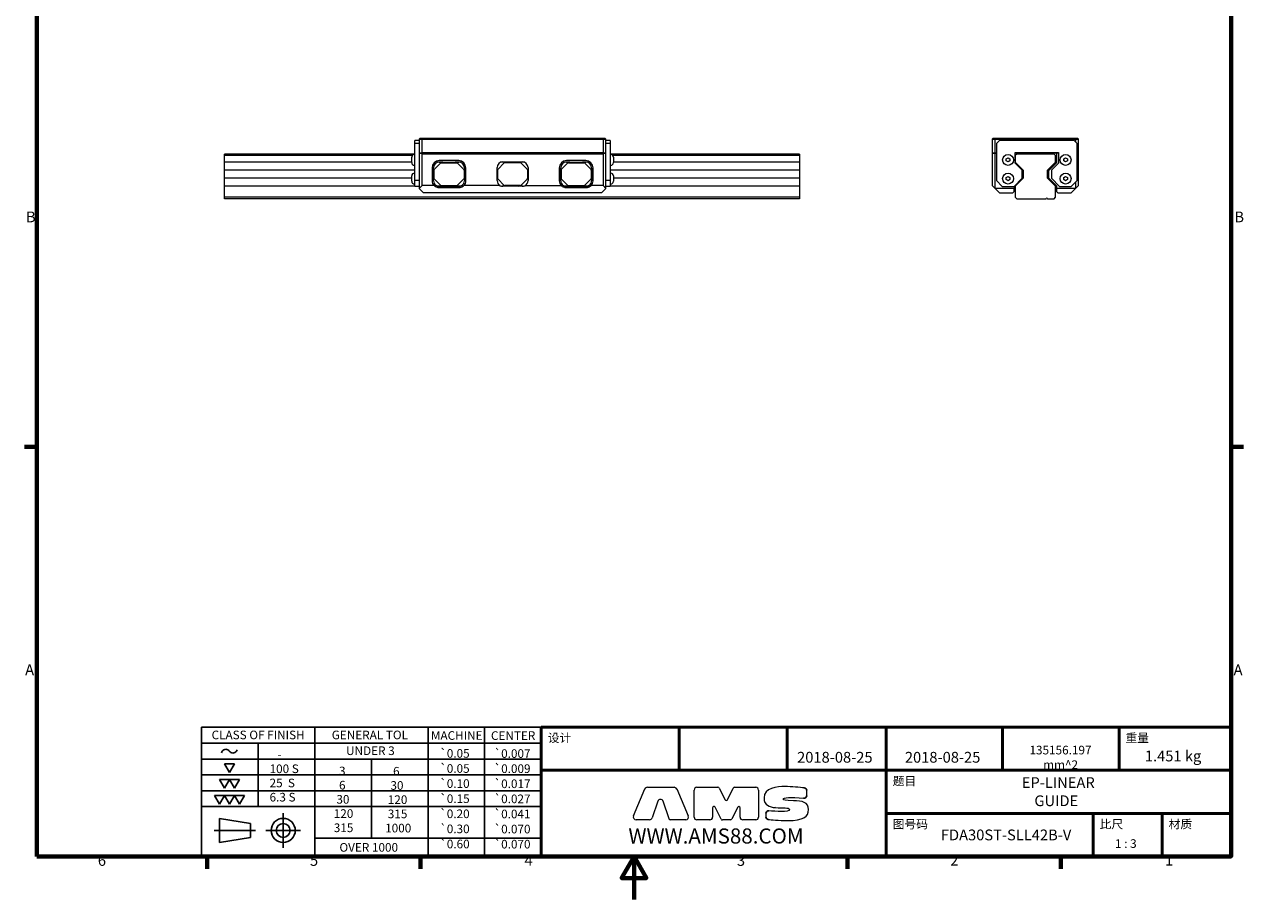
# Model space of a CAD drawing. Units: millimetres. Extents: x 0 to 891, y 0 to 1260.
# Drawn here: x 21 to 870, y 0 to 609 of the extents above; entities that cross this region are included whole.
import ezdxf
from ezdxf.enums import TextEntityAlignment as Align

# ---------------------------------------------------------------- set-up
doc = ezdxf.new("R2010")
doc.units = ezdxf.units.MM
doc.header["$LTSCALE"] = 3
doc.layers.get('0').update_dxf_attribs({"lineweight": 25})
for name, color, linetype, lineweight in [('0_외형선', 7, 'Continuous', 25), ('BRIDGE_TOTAL_DXF_FORMAT', 7, 'Continuous', 25), ('경계(ISO)', 7, 'Continuous', 70), ('스케치 형상(ISO)', 7, 'Continuous', 25), ('외형선(ISO)', 7, 'Continuous', 5), ('제목(ISO)', 7, 'Continuous', 50)]:
    doc.layers.add(name, color=color, linetype=linetype, lineweight=lineweight)
doc.styles.add('복사 대상주 텍스트 (JIS)', font='txt')
doc.styles.add('주 텍스트 (ISO)', font='txt')
doc.styles.add('텍스트 스타일14', font='tahoma.ttf')
doc.styles.add('텍스트 스타일22', font='txt')

# ---------------------------------------------------------------- blocks, each defined once
blk = doc.blocks.new('경계 기본 경계')
at = {"layer": '경계(ISO)'}
for p, q in [((10, 105), (7.1, 105)), ((287, 105), (289.9, 105)), ((49.5, 10), (49.5, 7.1)), ((99, 10), (99, 7.1)), ((198, 10), (198, 7.1)), ((247.5, 10), (247.5, 7.1))]:
    blk.add_line(p, q, dxfattribs=at)
at = {"layer": '경계(ISO)', "flags": 128}
for points in [[(10, 10), (10, 410), (287, 410), (287, 10), (10, 10)], [(148.5, 0), (148.5, 10), (145.61, 5), (151.39, 5), (148.5, 10)]]:
    blk.add_lwpolyline(points, dxfattribs=at)
at = {"layer": '경계(ISO)', "color": 7, "char_height": 2.5, "attachment_point": 7, "style": '복사 대상주 텍스트 (JIS)'}
for s, insert in [('B', (7.46, 156.25)), ('B', (287.76, 156.25)), ('A', (7.28, 51.25)), ('A', (287.58, 51.25)), ('6', (24.14, 7.05)), ('5', (73.34, 7.05)), ('4', (123.11, 7.1)), ('3', (172.37, 7.05)), ('2', (221.84, 7.1)), ('1', (271.69, 7.1))]:
    blk.add_mtext(s, dxfattribs=dict(at, insert=insert))
blk = doc.blocks.new('제목 블록 ISO')
for p, q in [((49.88, 222.09), (49.88, 192.13)), ((76.16, 222.09), (76.16, 192.13)), ((102.44, 222.09), (102.44, 192.13)), ((115.58, 222.09), (115.58, 192.13)), ((63.02, 218.41), (63.02, 203.7)), ((55.22, 213.63), (56.38, 211.62)), ((57.55, 213.63), (55.22, 213.63)), ((56.38, 211.62), (57.55, 213.63)), ((89.3, 214.73), (89.3, 196.34)), ((49.88, 211.05), (128.72, 211.05)), ((54.06, 209.95), (55.22, 207.94)), ((56.38, 209.95), (54.06, 209.95)), ((55.22, 207.94), (56.38, 209.95)), ((56.38, 209.95), (57.55, 207.94)), ((58.71, 209.95), (56.38, 209.95)), ((57.55, 207.94), (58.71, 209.95)), ((49.88, 207.38), (128.72, 207.38)), ((49.88, 203.7), (128.72, 203.7)), ((52.89, 206.27), (54.06, 204.26)), ((55.22, 206.27), (52.89, 206.27)), ((54.06, 204.26), (55.22, 206.27)), ((57.55, 206.27), (55.22, 206.27)), ((55.22, 206.27), (56.38, 204.26)), ((56.38, 204.26), (57.55, 206.27)), ((59.87, 206.27), (57.55, 206.27)), ((57.55, 206.27), (58.71, 204.26)), ((58.71, 204.26), (59.87, 206.27)), ((54.06, 195.37), (54.06, 200.97)), ((61.25, 199.77), (54.06, 200.97)), ((68.85, 194.17), (68.85, 202.17)), ((62.45, 198.17), (52.86, 198.17)), ((61.25, 196.57), (61.25, 199.77)), ((64.85, 198.17), (72.84, 198.17)), ((61.25, 196.57), (54.06, 195.37)), ((76.16, 196.34), (128.72, 196.34))]:
    blk.add_line(p, q)
for radius in [2.8, 1.6]:
    blk.add_circle((68.85, 198.17), radius)
at = {"layer": '0_외형선'}
for p, q in [((49.88, 222.09), (128.72, 222.09)), ((63.02, 218.41), (49.88, 218.41)), ((63.02, 218.41), (128.72, 218.41)), ((89.3, 214.73), (49.88, 214.73)), ((89.3, 214.73), (128.72, 214.73)), ((49.88, 192.13), (128.72, 192.13))]:
    blk.add_line(p, q, dxfattribs=at)
at = {"layer": 'BRIDGE_TOTAL_DXF_FORMAT', "color": 7, "linetype": 'Continuous', "lineweight": 25}
for centre, radius, start, end in [((55.91, 215.74), 1.43, 146.31, 161.7322), ((55.54, 215.99), 0.989, 33.69, 146.31), ((57.18, 217.09), 0.989, 213.69, 326.31), ((56.81, 217.33), 1.43, 326.31, 341.7322)]:
    blk.add_arc(centre, radius, start, end, dxfattribs=at)
at = {"layer": '스케치 형상(ISO)', "color": 7, "linetype": 'Continuous', "lineweight": 5}
for p, q in [((150.1, 201.54), (152.75, 207.78)), ((153.34, 208.17), (159.53, 208.17)), ((160.13, 207.78), (162.8, 201.55)), ((164.18, 201.27), (164.18, 207.53)), ((164.82, 208.17), (169.7, 208.17)), ((169.98, 208), (171.35, 205.28)), ((171.92, 205.29), (173.25, 207.99)), ((173.54, 208.17), (178.46, 208.17)), ((179.11, 207.53), (179.11, 201.27)), ((155.75, 204.92), (154.46, 201.09)), ((158.34, 200.87), (156.97, 204.92)), ((168.46, 203.4), (168.46, 201.27)), ((170.43, 200.8), (169.07, 203.54)), ((174.21, 203.52), (172.88, 200.8)), ((174.83, 201.27), (174.83, 203.38)), ((153.85, 200.65), (150.69, 200.65)), ((162.21, 200.65), (158.64, 200.65)), ((167.82, 200.62), (164.82, 200.62)), ((172.6, 200.62), (170.71, 200.62)), ((178.46, 200.62), (175.47, 200.62))]:
    blk.add_line(p, q, dxfattribs=at)
for centre, radius, start, end in [((153.34, 207.52), 0.644, 90, 156.9608), ((159.53, 207.52), 0.644, 23.2519, 90), ((164.82, 207.53), 0.644, 90, 180), ((169.7, 207.85), 0.322, 26.6821, 90), ((173.54, 207.85), 0.322, 90, 153.8925), ((178.46, 207.53), 0.644, 0, 90), ((156.36, 204.71), 0.644, 18.6889, 161.4419), ((168.78, 203.4), 0.322, 26.3431, 180), ((171.63, 205.43), 0.322, 206.6821, 333.8925), ((174.5, 203.38), 0.322, 0, 153.9604), ((150.69, 201.29), 0.644, 156.9608, 270), ((153.85, 201.29), 0.644, 270, 341.4338), ((158.64, 200.97), 0.322, 198.6907, 270), ((162.21, 201.29), 0.644, 270, 23.2519), ((164.82, 201.27), 0.644, 180, 270), ((167.82, 201.27), 0.644, 270, 0), ((170.71, 200.94), 0.322, 206.3431, 270), ((172.6, 200.94), 0.322, 270, 333.9604), ((175.47, 201.27), 0.644, 180, 270), ((178.46, 201.27), 0.644, 270, 0)]:
    blk.add_arc(centre, radius, start, end, dxfattribs=at)
at = {"layer": '스케치 형상(ISO)', "color": 7, "linetype": 'Continuous'}
for centre, radius, start, end in [((189.65, 207.4), 0.644, 0, 84.0894), ((183.05, 203.46), 0.322, 84.8294, 84.8475), ((189.65, 206.29), 0.644, 263.1259, 0), ((181.46, 202.07), 0.644, 84.4694, 180), ((181.46, 201.35), 0.644, 180, 262.4245)]:
    blk.add_arc(centre, radius, start, end, dxfattribs=at)
at = {"layer": '스케치 형상(ISO)', "color": 7, "linetype": 'Continuous', "lineweight": 5}
for points, knots in [([(189.72, 208.04), (188.73, 208.15), (186.67, 208.34), (185.28, 208.34), (183.39, 208.34), (180.38, 208.06), (180.38, 205.73), (180.38, 204.01), (181.64, 203.59), (183.05, 203.46)], [6.264691, 6.264691, 6.264691, 6.264691, 7, 7, 7, 8, 8, 8, 9, 9, 9, 9]), ([(181.37, 200.71), (182.11, 200.61), (183.58, 200.47), (185.9, 200.47), (189.4, 200.47), (190.72, 201.34), (190.72, 202.99), (190.72, 204.73), (189.22, 205.07), (187.21, 205.07), (185.21, 205.07), (184.85, 205.19), (184.85, 205.42), (184.85, 205.77), (186.53, 206.02), (189.57, 205.65)], [0.338685, 0.338685, 0.338685, 0.338685, 1, 1, 1, 2, 2, 2, 3, 3, 3, 4, 4, 4, 4.929058, 4.929058, 4.929058, 4.929058]), ([(183.05, 203.46), (184.61, 203.32), (186.27, 203.59), (186.27, 203.01), (186.27, 202.33), (183, 202.57), (181.52, 202.71)], [9, 9, 9, 9, 10, 10, 10, 10.775158, 10.775158, 10.775158, 10.775158])]:
    blk.add_open_spline(points, degree=3, knots=knots, dxfattribs=at)
for points in [[(190.3, 206.29), (190.3, 206.66), (190.3, 207.03), (190.3, 207.4)], [(180.81, 202.07), (180.81, 201.83), (180.81, 201.59), (180.81, 201.35)]]:
    blk.add_open_spline(points, degree=3, dxfattribs=at)
at = {"layer": '제목(ISO)'}
for p, q in [((128.72, 222.13), (288.72, 222.13)), ((128.72, 192.13), (128.72, 222.13)), ((160.72, 222.13), (160.72, 212.13)), ((185.72, 222.13), (185.72, 212.13)), ((208.72, 222.13), (208.72, 212.13)), ((235.72, 222.13), (235.72, 212.13)), ((262.72, 222.13), (262.72, 212.13)), ((288.72, 222.13), (288.72, 192.13)), ((128.72, 212.13), (288.72, 212.13)), ((208.72, 212.13), (208.72, 192.13)), ((208.72, 202.13), (288.72, 202.13)), ((256.72, 202.13), (256.72, 192.13)), ((272.72, 202.13), (272.72, 192.13)), ((288.72, 192.13), (128.72, 192.13))]:
    blk.add_line(p, q, dxfattribs=at)
at = {"style": '텍스트 스타일22'}
blk.add_text('WWW.AMS88.COM', height=3.5, dxfattribs=at).set_placement((148.93, 195.13))
at = {"layer": '제목(ISO)', "color": 7, "char_height": 2, "attachment_point": 1, "style": '주 텍스트 (ISO)'}
for s, insert in [('\\fTahoma|b0|i1;\\H2.0000;CLASS OF FINISH', (52.25, 221.31)), ('\\fTahoma|b0|i1;\\H2.0000;GENERAL TOL', (80.11, 221.31)), ('\\fTahoma|b0|i1;\\H2.0000;MACHINE', (103.11, 221.18)), ('\\fTahoma|b0|i1;\\H2.0000;CENTER', (117.04, 221.16)), ('\\fMicrosoft YaHei|b0|i0;\\H2.0000;设计', (130.22, 220.63)), ('\\fMicrosoft YaHei|b0|i0;\\H2.0000;重量', (264.22, 220.63)), ('\\fTahoma|b0|i1;\\H2.0000;UNDER 3', (83.43, 217.65)), ('\\fMicrosoft YaHei|b0|i0;\\H2.0000;题目', (210.22, 210.63)), ('\\fMicrosoft YaHei|b0|i0;\\H2.0000;图号码', (210.22, 200.63)), ('\\fMicrosoft YaHei|b0|i0;\\H2.0000;比尺', (258.22, 200.63)), ('\\fMicrosoft YaHei|b0|i0;\\H2.0000;材质', (274.22, 200.63)), ('\\fTahoma|b0|i1;\\H2.0000;OVER 1000', (81.89, 195.24))]:
    blk.add_mtext(s, dxfattribs=dict(at, insert=insert))
for s, insert, line_spacing_factor in [('\\fTahoma|b0|i1;\\H2.0000;   -\\P\\fTahoma|b0|i1;\\H2.0000;100 S\\P\\fTahoma|b0|i1;\\H2.0000;25  S\\P\\fTahoma|b0|i1;\\H2.0000;6.3 S', (65.69, 216.76), 0.987884), ('\\fAIGDT|b0|i1;\\H2.0000;`\\fTahoma|b0|i1;\\H2.0000;0.05\\P\\fAIGDT|b0|i1;\\H2.0000;`\\fTahoma|b0|i1;\\H2.0000;0.05\\P\\fAIGDT|b0|i1;\\H2.0000;`\\fTahoma|b0|i1;\\H2.0000;0.10\\P\\fAIGDT|b0|i1;\\H2.0000;`\\fTahoma|b0|i1;\\H2.0000;0.15\\P\\fAIGDT|b0|i1;\\H2.0000;`\\fTahoma|b0|i1;\\H2.0000;0.20\\P\\fAIGDT|b0|i1;\\H2.0000;`\\fTahoma|b0|i1;\\H2.0000;0.30\\P\\fAIGDT|b0|i1;\\H2.0000;`\\fTahoma|b0|i1;\\H2.0000;0.60\\P', (105.14, 217.03), 1.05), ('\\fAIGDT|b0|i1;\\H2.0000;`\\fTahoma|b0|i1;\\H2.0000;0.007\\P\\fAIGDT|b0|i1;\\H2.0000;`\\fTahoma|b0|i1;\\H2.0000;0.009\\P\\fAIGDT|b0|i1;\\H2.0000;`\\fTahoma|b0|i1;\\H2.0000;0.017\\P\\fAIGDT|b0|i1;\\H2.0000;`\\fTahoma|b0|i1;\\H2.0000;0.027\\P\\fAIGDT|b0|i1;\\H2.0000;`\\fTahoma|b0|i1;\\H2.0000;0.041\\P\\fAIGDT|b0|i1;\\H2.0000;`\\fTahoma|b0|i1;\\H2.0000;0.070\\P\\fAIGDT|b0|i1;\\H2.0000;`\\fTahoma|b0|i1;\\H2.0000;0.070', (117.75, 216.99), 1.05), ('\\fTahoma|b0|i1;\\H2.0000;  3  \\P\\fTahoma|b0|i1;\\H2.0000;  6\\P\\fTahoma|b0|i1;\\H2.0000; 30\\P\\fTahoma|b0|i1;\\H2.0000;120\\P\\fTahoma|b0|i1;\\H2.0000;315', (80.58, 212.96), 0.987884), ('\\fTahoma|b0|i1;\\H2.0000;   6\\P\\fTahoma|b0|i1;\\H2.0000;  30\\P\\fTahoma|b0|i1;\\H2.0000; 120\\P\\fTahoma|b0|i1;\\H2.0000; 315\\P\\fTahoma|b0|i1;\\H2.0000;1000', (92.5, 212.89), 0.987884)]:
    blk.add_mtext(s, dxfattribs=dict(at, insert=insert, line_spacing_factor=line_spacing_factor))
at = {"layer": '제목(ISO)', "color": 96, "true_color": 0x008000}
for tag, p, height, style in [('면적\\P3;_001', (241.95, 215.8), 2, '텍스트 스타일14'), ('작성_날짜_001', (188.05, 213.88), 2.5, '주 텍스트 (ISO)'), ('엔지니어링_승인_날짜_001', (213.05, 213.88), 2.5, '주 텍스트 (ISO)'), ('질량\\P3;_001', (268.71, 214.18), 2.5, '주 텍스트 (ISO)'), ('면적\\P3;_002', (245.13, 212.42), 2, '텍스트 스타일14'), ('제목_001', (240.17, 208.01), 2.5, '주 텍스트 (ISO)'), ('제목_002', (243.09, 203.8), 2.5, '주 텍스트 (ISO)'), ('부품_번호_001', (221.4, 195.88), 2.5, '주 텍스트 (ISO)'), ('초기_뷰_축척_001', (261.8, 194.13), 2, '텍스트 스타일14')]:
    blk.add_attdef(tag, p, '', height=height, dxfattribs=dict(at, style=style))
for tag, height, style, p in [('점검자', 2.5, '주 텍스트 (ISO)', (173.22, 215.13)), ('재질', 2, '텍스트 스타일14', (280.72, 195.13))]:
    blk.add_attdef(tag, text='', height=height, dxfattribs=dict(at, style=style)).set_placement(p, align=Align.MIDDLE_CENTER)

msp = doc.modelspace()

# ---------------------------------------------------------------- linework, layer by layer
at = {"layer": '외형선(ISO)'}
for p, q in [((296, 527.99), (293, 527.99)), ((293, 525.99), (293, 527.99)), ((296, 528.99), (296.5, 529.49)), ((296, 528.99), (298, 528.99)), ((296, 528.99), (296, 519.07)), ((298.21, 529.49), (296.5, 529.49)), ((298.21, 529.49), (298, 528.99)), ((298, 528.99), (424, 528.99)), ((298, 519.37), (298, 528.99)), ((423.8, 529.49), (298.21, 529.49)), ((425.5, 529.49), (423.8, 529.49)), ((424, 528.99), (423.8, 529.49)), ((424, 528.99), (426, 528.99)), ((424, 528.99), (424, 519.37)), ((425.5, 529.49), (426, 528.99)), ((426, 519.07), (426, 528.99)), ((429, 527.99), (426, 527.99)), ((429, 527.99), (429, 525.99)), ((694.79, 528.99), (695.29, 529.49)), ((694.79, 528.99), (696.79, 528.99)), ((694.79, 528.99), (694.79, 519.37)), ((697, 529.49), (695.29, 529.49)), ((697, 529.49), (696.79, 528.99)), ((696.79, 528.99), (752.79, 528.99)), ((696.79, 519.07), (696.79, 528.99)), ((752.58, 529.49), (697, 529.49)), ((699.8, 527.99), (697.8, 525.99)), ((751.78, 527.99), (699.8, 527.99)), ((753.78, 525.99), (751.78, 527.99)), ((754.29, 529.49), (752.58, 529.49)), ((752.58, 529.49), (752.79, 528.99)), ((752.79, 528.99), (754.79, 528.99)), ((752.79, 528.99), (752.79, 526.97)), ((754.29, 529.49), (754.79, 528.99)), ((754.79, 519.37), (754.79, 528.99)), ((293, 518.49), (160.61, 518.49)), ((160.61, 517.49), (160.61, 518.49)), ((292.7, 518.29), (293, 518.29)), ((296, 525.99), (293, 525.99)), ((293, 500.07), (293, 525.99)), ((296, 519.07), (297.7, 519.07)), ((296, 519.07), (296, 494.57)), ((297.7, 519.07), (296, 519.07)), ((298, 519.37), (297.7, 519.07)), ((297.7, 519.07), (424.3, 519.07)), ((298, 518.77), (297.7, 519.07)), ((424.3, 519.07), (297.7, 519.07)), ((424, 519.37), (298, 519.37)), ((298, 496.57), (298, 518.77)), ((298, 518.77), (424, 518.77)), ((424.3, 519.07), (424, 519.37)), ((424.3, 519.07), (424, 518.77)), ((424, 518.77), (424, 496.57)), ((424.3, 519.07), (426, 519.07)), ((426, 519.07), (424.3, 519.07)), ((429, 525.99), (426, 525.99)), ((426, 494.57), (426, 519.07)), ((429, 525.99), (429, 500.07)), ((560.61, 518.49), (429, 518.49)), ((429.3, 518.29), (429, 518.29)), ((560.61, 518.49), (560.61, 517.49)), ((695.09, 519.07), (694.79, 519.37)), ((695.09, 519.07), (694.79, 518.77)), ((694.79, 518.77), (694.79, 496.57)), ((695.09, 519.07), (696.79, 519.07)), ((696.79, 519.07), (695.09, 519.07)), ((697.8, 519.07), (696.79, 519.07)), ((696.79, 494.57), (696.79, 519.07)), ((696.79, 519.07), (697.8, 519.07)), ((697.8, 525.99), (697.8, 500.07)), ((710.62, 512.32), (710.62, 519.57)), ((710.62, 519.57), (740.96, 519.57)), ((740.96, 519.07), (710.62, 519.07)), ((711.78, 518.49), (710.78, 517.49)), ((737.78, 518.49), (711.78, 518.49)), ((738.78, 517.49), (737.78, 518.49)), ((739.47, 518.77), (739.77, 519.07)), ((739.47, 518.77), (739.47, 512.53)), ((740.96, 519.07), (739.77, 519.07)), ((740.96, 519.57), (740.96, 512.32)), ((753.78, 500.07), (753.78, 525.99)), ((753.78, 519.07), (754.49, 519.07)), ((754.49, 519.07), (753.78, 519.07)), ((754.79, 519.37), (754.49, 519.07)), ((754.79, 518.77), (754.49, 519.07)), ((754.79, 496.57), (754.79, 518.77)), ((291.15, 517.49), (160.61, 517.49)), ((160.61, 512.81), (160.61, 517.49)), ((290.8, 512.81), (160.61, 512.81)), ((160.61, 507.29), (160.61, 512.81)), ((290.8, 512.59), (290.8, 516.39)), ((292.7, 510.69), (293, 510.69)), ((310.98, 512.34), (306.4, 507.74)), ((312.38, 512.81), (308.84, 512.81)), ((323.5, 513.99), (310, 513.99)), ((310, 512.99), (323.5, 512.99)), ((311.33, 512.49), (322.17, 512.49)), ((312.55, 512.99), (312.25, 512.69)), ((321.25, 512.69), (312.25, 512.69)), ((312.25, 512.69), (312.25, 512.49)), ((320.95, 512.99), (321.25, 512.69)), ((324.66, 512.81), (321.13, 512.81)), ((321.25, 512.69), (321.25, 512.49)), ((322.53, 512.34), (327.11, 507.74)), ((350.25, 500.13), (350.25, 509.13)), ((355.23, 512.49), (350.65, 507.88)), ((356.5, 512.81), (352.69, 512.81)), ((354.25, 513.13), (367.75, 513.13)), ((355.58, 512.63), (366.42, 512.63)), ((356.8, 513.13), (356.5, 512.83)), ((365.5, 512.83), (356.5, 512.83)), ((356.5, 512.83), (356.5, 512.63)), ((365.2, 513.13), (365.5, 512.83)), ((365.5, 512.83), (365.5, 512.63)), ((369.32, 512.81), (365.5, 512.81)), ((366.78, 512.49), (371.36, 507.88)), ((371.75, 509.13), (371.75, 500.13)), ((399.48, 512.34), (394.9, 507.74)), ((400.88, 512.81), (397.34, 512.81)), ((412, 513.99), (398.5, 513.99)), ((398.5, 512.99), (412, 512.99)), ((399.83, 512.49), (410.67, 512.49)), ((401.05, 512.99), (400.75, 512.69)), ((409.75, 512.69), (400.75, 512.69)), ((400.75, 512.69), (400.75, 512.49)), ((409.45, 512.99), (409.75, 512.69)), ((413.16, 512.81), (409.63, 512.81)), ((409.75, 512.69), (409.75, 512.49)), ((411.03, 512.34), (415.61, 507.74)), ((429.3, 510.69), (429, 510.69)), ((560.61, 517.49), (430.85, 517.49)), ((431.2, 516.39), (431.2, 512.59)), ((560.61, 512.81), (431.2, 512.81)), ((560.61, 517.49), (560.61, 512.81)), ((560.61, 512.81), (560.61, 507.29)), ((704.54, 515.21), (705.79, 515.93)), ((704.54, 513.76), (704.54, 515.21)), ((705.79, 513.04), (704.54, 513.76)), ((705.79, 515.93), (707.04, 515.21)), ((707.04, 513.76), (705.79, 513.04)), ((707.04, 515.21), (707.04, 513.76)), ((710.62, 512.63), (710.9, 512.63)), ((710.62, 512.49), (710.9, 512.49)), ((715.62, 507.3), (710.62, 512.32)), ((710.78, 517.49), (710.78, 512.81)), ((710.78, 512.81), (716.28, 507.29)), ((733.28, 507.29), (738.78, 512.81)), ((738.32, 512.34), (733.74, 507.74)), ((739.47, 512.53), (733.97, 507)), ((740.96, 512.32), (735.96, 507.3)), ((738.67, 512.49), (739.43, 512.49)), ((738.78, 512.81), (738.78, 517.49)), ((744.54, 515.21), (745.79, 515.93)), ((744.54, 513.76), (744.54, 515.21)), ((745.79, 513.04), (744.54, 513.76)), ((745.79, 515.93), (747.04, 515.21)), ((747.04, 513.76), (745.79, 513.04)), ((747.04, 515.21), (747.04, 513.76)), ((293, 507.29), (160.61, 507.29)), ((160.61, 501.68), (160.61, 507.29)), ((290.8, 501.68), (160.61, 501.68)), ((160.61, 496.18), (160.61, 501.68)), ((290.8, 499.59), (290.8, 503.39)), ((292.7, 505.29), (293, 505.29)), ((305, 508.99), (305, 499.99)), ((306, 499.99), (306, 508.99)), ((306.25, 507.29), (306, 507.29)), ((306.25, 501.68), (306, 501.68)), ((306.25, 507.39), (306.25, 501.59)), ((311, 496.63), (306.4, 501.24)), ((322.5, 496.63), (327.11, 501.24)), ((327.25, 507.39), (327.25, 501.59)), ((327.5, 507.29), (327.25, 507.29)), ((327.5, 501.68), (327.25, 501.68)), ((327.5, 508.99), (327.5, 499.99)), ((328.5, 499.99), (328.5, 508.99)), ((350.5, 507.29), (350.25, 507.29)), ((350.51, 501.68), (350.25, 501.68)), ((350.5, 507.53), (350.5, 501.74)), ((355.25, 496.78), (350.65, 501.38)), ((366.75, 496.78), (371.36, 501.38)), ((371.5, 507.53), (371.5, 501.74)), ((371.75, 507.29), (371.5, 507.29)), ((371.75, 501.68), (371.5, 501.68)), ((393.5, 508.99), (393.5, 499.99)), ((394.5, 499.99), (394.5, 508.99)), ((394.75, 507.29), (394.5, 507.29)), ((394.75, 501.68), (394.5, 501.68)), ((394.75, 507.39), (394.75, 501.59)), ((399.5, 496.63), (394.9, 501.24)), ((411, 496.63), (415.61, 501.24)), ((415.75, 507.39), (415.75, 501.59)), ((416, 507.29), (415.75, 507.29)), ((416, 501.68), (415.75, 501.68)), ((416, 508.99), (416, 499.99)), ((417, 499.99), (417, 508.99)), ((560.61, 507.29), (429, 507.29)), ((429.3, 505.29), (429, 505.29)), ((431.2, 503.39), (431.2, 499.59)), ((560.61, 501.68), (431.2, 501.68)), ((560.61, 507.29), (560.61, 501.68)), ((560.61, 501.68), (560.61, 496.18)), ((704.54, 502.21), (705.79, 502.93)), ((704.54, 500.76), (704.54, 502.21)), ((705.79, 500.04), (704.54, 500.76)), ((705.79, 502.93), (707.04, 502.21)), ((707.04, 500.76), (705.79, 500.04)), ((707.04, 502.21), (707.04, 500.76)), ((710, 496.07), (715.62, 501.68)), ((716.28, 501.68), (710.78, 496.18)), ((715.62, 501.68), (715.62, 507.3)), ((715.98, 507.53), (715.98, 507.39)), ((715.98, 507.39), (715.98, 501.59)), ((716.28, 507.29), (716.28, 501.68)), ((733.28, 501.68), (733.28, 507.29)), ((738.78, 496.18), (733.28, 501.68)), ((733.59, 507.39), (733.59, 501.59)), ((738.34, 496.63), (733.74, 501.24)), ((733.97, 507), (733.97, 501.97)), ((733.97, 501.97), (739.47, 496.47)), ((735.96, 507.3), (735.96, 501.68)), ((735.96, 501.68), (741.57, 496.07)), ((744.54, 502.21), (745.79, 502.93)), ((744.54, 500.76), (744.54, 502.21)), ((745.79, 500.04), (744.54, 500.76)), ((745.79, 502.93), (747.04, 502.21)), ((747.04, 500.76), (745.79, 500.04)), ((747.04, 502.21), (747.04, 500.76)), ((293, 496.18), (160.61, 496.18)), ((160.61, 488.49), (160.61, 496.18)), ((292.7, 497.69), (293, 497.69)), ((296, 500.07), (293, 500.07)), ((293, 496.07), (293, 500.07)), ((296, 496.07), (293, 496.07)), ((296, 494.57), (298, 496.57)), ((299, 491.57), (296, 494.57)), ((306.36, 496.57), (298, 496.57)), ((312.36, 496.18), (308.77, 496.18)), ((323.5, 495.99), (310, 495.99)), ((310, 495.28), (323.5, 495.28)), ((322.15, 496.49), (311.36, 496.49)), ((312.25, 496.49), (312.25, 496.29)), ((312.25, 496.29), (321.25, 496.29)), ((312.55, 495.99), (312.25, 496.29)), ((320.95, 495.99), (321.25, 496.29)), ((324.74, 496.18), (321.15, 496.18)), ((321.25, 496.49), (321.25, 496.29)), ((352.44, 496.57), (327.15, 496.57)), ((356.75, 496.18), (353.63, 496.18)), ((367.75, 496.13), (354.25, 496.13)), ((366.4, 496.63), (355.61, 496.63)), ((356.5, 496.63), (356.5, 496.43)), ((356.5, 496.43), (365.5, 496.43)), ((356.8, 496.13), (356.5, 496.43)), ((365.2, 496.13), (365.5, 496.43)), ((368.38, 496.18), (365.25, 496.18)), ((365.5, 496.63), (365.5, 496.43)), ((369.56, 496.57), (394.86, 496.57)), ((400.86, 496.18), (397.27, 496.18)), ((412, 495.99), (398.5, 495.99)), ((398.5, 495.28), (412, 495.28)), ((410.65, 496.49), (399.86, 496.49)), ((400.75, 496.49), (400.75, 496.29)), ((400.75, 496.29), (409.75, 496.29)), ((401.05, 495.99), (400.75, 496.29)), ((409.45, 495.99), (409.75, 496.29)), ((413.24, 496.18), (409.65, 496.18)), ((409.75, 496.49), (409.75, 496.29)), ((424, 496.57), (415.65, 496.57)), ((426, 494.57), (423, 491.57)), ((424, 496.57), (426, 494.57)), ((429, 500.07), (426, 500.07)), ((429, 496.07), (426, 496.07)), ((429, 500.07), (429, 496.07)), ((429.3, 497.69), (429, 497.69)), ((560.61, 496.18), (429, 496.18)), ((560.61, 496.18), (560.61, 488.49)), ((694.79, 496.57), (696.79, 494.57)), ((696.79, 494.57), (699.79, 491.57)), ((710.1, 494.57), (696.79, 494.57)), ((697.8, 500.07), (701.8, 496.07)), ((701.8, 496.07), (710, 496.07)), ((709.1, 491.57), (710.1, 492.57)), ((710.1, 496.17), (710.1, 494.57)), ((710.1, 492.57), (710.1, 494.57)), ((710.88, 496.49), (710.42, 496.49)), ((710.78, 496.18), (710.78, 488.49)), ((739.46, 496.49), (738.7, 496.49)), ((738.78, 488.49), (738.78, 496.18)), ((739.47, 496.47), (739.47, 494.57)), ((752.79, 494.57), (739.47, 494.57)), ((739.47, 494.57), (739.47, 492.57)), ((739.47, 492.57), (740.47, 491.57)), ((741.57, 496.07), (749.78, 496.07)), ((749.78, 496.07), (753.78, 500.07)), ((749.79, 491.57), (752.79, 494.57)), ((752.79, 499.08), (752.79, 494.57)), ((752.79, 494.57), (754.79, 496.57)), ((560.61, 488.49), (160.61, 488.49)), ((160.61, 487.49), (160.61, 488.49)), ((560.61, 487.49), (160.61, 487.49)), ((423, 491.57), (299, 491.57)), ((560.61, 488.49), (560.61, 487.49)), ((699.79, 491.57), (709.1, 491.57)), ((710.78, 488.49), (711.78, 487.49)), ((711.78, 487.49), (732.28, 487.49)), ((732.28, 487.49), (732.64, 487.84)), ((732.93, 487.84), (733.28, 487.49)), ((733.28, 487.49), (737.78, 487.49)), ((737.78, 487.49), (738.78, 488.49)), ((740.47, 491.57), (749.79, 491.57))]:
    msp.add_line(p, q, dxfattribs=at)
for centre in [(705.79, 514.49), (745.79, 514.49), (705.79, 501.49), (745.79, 501.49)]:
    msp.add_circle(centre, 3.8, dxfattribs=at)
for centre, radius, start, end in [((292.7, 516.39), 1.9, 90, 180), ((429.3, 516.39), 1.9, 0, 90), ((292.7, 512.59), 1.9, 180, 270), ((310, 508.99), 5, 90, 180), ((310, 508.99), 4, 90, 180), ((311.33, 511.99), 0.5, 90, 135.12711), ((322.17, 511.99), 0.5, 44.87289, 90), ((323.5, 508.99), 5, 0, 90), ((323.5, 508.99), 4, 0, 90), ((354.25, 509.13), 4, 90, 180), ((355.58, 512.13), 0.5, 90, 135.12711), ((366.42, 512.13), 0.5, 44.87289, 90), ((367.75, 509.13), 4, 0, 90), ((398.5, 508.99), 5, 90, 180), ((398.5, 508.99), 4, 90, 180), ((399.83, 511.99), 0.5, 90, 135.12711), ((410.67, 511.99), 0.5, 44.87289, 90), ((412, 508.99), 5, 0, 90), ((412, 508.99), 4, 0, 90), ((429.3, 512.59), 1.9, 270, 0), ((710.9, 512.13), 0.5, 82.3729, 90), ((710.9, 511.99), 0.5, 44.87289, 90), ((738.67, 511.99), 0.5, 90, 135.12711), ((292.7, 503.39), 1.9, 90, 180), ((306.75, 507.39), 0.5, 135.12711, 180), ((306.75, 501.59), 0.5, 180, 225), ((326.75, 507.39), 0.5, 0, 44.87289), ((326.75, 501.59), 0.5, 315, 0), ((351, 507.53), 0.5, 135.12711, 180), ((351, 501.74), 0.5, 180, 225), ((371, 507.53), 0.5, 0, 44.87289), ((371, 501.74), 0.5, 315, 0), ((395.25, 507.39), 0.5, 135.12711, 180), ((395.25, 501.59), 0.5, 180, 225), ((415.25, 507.39), 0.5, 0, 44.87289), ((415.25, 501.59), 0.5, 315, 0), ((429.3, 503.39), 1.9, 0, 90), ((715.48, 507.39), 0.5, 0, 44.87289), ((715.48, 501.59), 0.5, 315, 0), ((715.48, 507.53), 0.5, 0, 7.37287), ((734.09, 507.39), 0.5, 135.12711, 180), ((734.09, 501.59), 0.5, 180, 225), ((292.7, 499.59), 1.9, 180, 270), ((310, 499.99), 5, 180, 223.15701), ((310, 499.99), 4, 180, 235.3949), ((311.36, 496.99), 0.5, 225, 270), ((322.15, 496.99), 0.5, 270, 315), ((323.5, 499.99), 4, 304.6051, 0), ((323.5, 499.99), 5, 316.84299, 0), ((354.25, 500.13), 4, 180, 243.07647), ((354.25, 500.13), 4, 243.07647, 270), ((355.61, 497.13), 0.5, 225, 270), ((366.4, 497.13), 0.5, 270, 315), ((367.75, 500.13), 4, 270, 296.92353), ((367.75, 500.13), 4, 296.92353, 0), ((398.5, 499.99), 5, 180, 223.15701), ((398.5, 499.99), 4, 180, 235.3949), ((399.86, 496.99), 0.5, 225, 270), ((410.65, 496.99), 0.5, 270, 315), ((412, 499.99), 4, 304.6051, 0), ((412, 499.99), 5, 316.84299, 0), ((429.3, 499.59), 1.9, 270, 0), ((710.88, 496.99), 0.5, 270, 315), ((738.7, 496.99), 0.5, 225, 270), ((732.78, 487.7), 0.2, 45, 135)]:
    msp.add_arc(centre, radius, start, end, dxfattribs=at)
for points in [[(306.36, 496.57), (306.55, 496.48), (306.74, 496.41)], [(326.77, 496.41), (326.96, 496.48), (327.15, 496.57)], [(394.86, 496.57), (395.05, 496.48), (395.24, 496.41)], [(415.27, 496.41), (415.46, 496.48), (415.65, 496.57)]]:
    msp.add_open_spline(points, degree=2, dxfattribs=at)
for points, knots in [([(307.73, 496.69), (307.56, 496.65), (307.4, 496.6), (307.07, 496.51), (306.9, 496.46), (306.74, 496.41)], [0, 0, 0, 0, 0.0648227, 0.0648227, 0.1330218, 0.1330218, 0.1330218, 0.1330218]), ([(306.74, 496.41), (306.99, 496.2), (307.28, 496.02), (307.89, 495.7), (308.22, 495.57), (308.56, 495.48), (308.79, 495.41), (309.03, 495.36), (309.51, 495.3), (309.76, 495.28), (310, 495.28)], [-0.6799552, -0.6799552, -0.6799552, -0.6799552, -0.4754484, -0.4754484, -0.2726227, -0.2726227, -0.2726227, -0.1363114, -0.1363114, 0, 0, 0, 0]), ([(310, 495.99), (309.78, 495.99), (309.55, 496.01), (309.1, 496.08), (308.89, 496.14), (308.68, 496.21), (308.37, 496.32), (308.08, 496.47), (307.79, 496.66), (307.76, 496.68), (307.73, 496.69)], [0, 0, 0, 0, 0.1363114, 0.1363114, 0.2726227, 0.2726227, 0.2726227, 0.4754484, 0.4754484, 0.4963115, 0.4963115, 0.4963115, 0.4963115]), ([(325.78, 496.69), (325.66, 496.62), (325.55, 496.55), (325.24, 496.38), (325.04, 496.29), (324.83, 496.21), (324.62, 496.14), (324.4, 496.08), (323.96, 496.01), (323.73, 495.99), (323.5, 495.99)], [-0.4963115, -0.4963115, -0.4963115, -0.4963115, -0.4089341, -0.4089341, -0.2726227, -0.2726227, -0.2726227, -0.1363114, -0.1363114, 0, 0, 0, 0]), ([(323.5, 495.28), (323.75, 495.28), (324, 495.3), (324.48, 495.36), (324.72, 495.41), (324.95, 495.48), (325.18, 495.54), (325.4, 495.62), (325.83, 495.81), (326.04, 495.91), (326.23, 496.03), (326.27, 496.05), (326.31, 496.08), (326.38, 496.13), (326.42, 496.15), (326.46, 496.18), (326.57, 496.25), (326.67, 496.33), (326.77, 496.41)], [0, 0, 0, 0, 0.1363114, 0.1363114, 0.2726227, 0.2726227, 0.2726227, 0.4089341, 0.4089341, 0.5452455, 0.5452455, 0.5452455, 0.5725078, 0.5725078, 0.59977, 0.59977, 0.59977, 0.6799552, 0.6799552, 0.6799552, 0.6799552]), ([(325.78, 496.69), (325.94, 496.65), (326.11, 496.6), (326.44, 496.51), (326.61, 496.46), (326.77, 496.41)], [-0.1321076, -0.1321076, -0.1321076, -0.1321076, -0.0671359, -0.0671359, 0, 0, 0, 0]), ([(396.23, 496.69), (396.06, 496.65), (395.9, 496.6), (395.57, 496.51), (395.4, 496.46), (395.24, 496.41)], [0, 0, 0, 0, 0.0648227, 0.0648227, 0.1330218, 0.1330218, 0.1330218, 0.1330218]), ([(395.24, 496.41), (395.49, 496.2), (395.78, 496.02), (396.39, 495.7), (396.72, 495.57), (397.06, 495.48), (397.29, 495.41), (397.53, 495.36), (398.01, 495.3), (398.26, 495.28), (398.5, 495.28)], [-0.6799552, -0.6799552, -0.6799552, -0.6799552, -0.4754484, -0.4754484, -0.2726227, -0.2726227, -0.2726227, -0.1363114, -0.1363114, 0, 0, 0, 0]), ([(398.5, 495.99), (398.28, 495.99), (398.05, 496.01), (397.6, 496.08), (397.39, 496.14), (397.18, 496.21), (396.87, 496.32), (396.58, 496.47), (396.29, 496.66), (396.26, 496.68), (396.23, 496.69)], [0, 0, 0, 0, 0.1363114, 0.1363114, 0.2726227, 0.2726227, 0.2726227, 0.4754484, 0.4754484, 0.4963115, 0.4963115, 0.4963115, 0.4963115]), ([(414.28, 496.69), (414.16, 496.62), (414.05, 496.55), (413.74, 496.38), (413.54, 496.29), (413.33, 496.21), (413.12, 496.14), (412.9, 496.08), (412.46, 496.01), (412.23, 495.99), (412, 495.99)], [-0.4963115, -0.4963115, -0.4963115, -0.4963115, -0.4089341, -0.4089341, -0.2726227, -0.2726227, -0.2726227, -0.1363114, -0.1363114, 0, 0, 0, 0]), ([(412, 495.28), (412.25, 495.28), (412.5, 495.3), (412.98, 495.36), (413.22, 495.41), (413.45, 495.48), (413.68, 495.54), (413.9, 495.62), (414.33, 495.81), (414.54, 495.91), (414.73, 496.03), (414.77, 496.05), (414.81, 496.08), (414.88, 496.13), (414.92, 496.15), (414.96, 496.18), (415.07, 496.25), (415.17, 496.33), (415.27, 496.41)], [0, 0, 0, 0, 0.1363114, 0.1363114, 0.2726227, 0.2726227, 0.2726227, 0.4089341, 0.4089341, 0.5452455, 0.5452455, 0.5452455, 0.5725078, 0.5725078, 0.59977, 0.59977, 0.59977, 0.6799552, 0.6799552, 0.6799552, 0.6799552]), ([(414.28, 496.69), (414.44, 496.65), (414.61, 496.6), (414.94, 496.51), (415.11, 496.46), (415.27, 496.41)], [-0.1321076, -0.1321076, -0.1321076, -0.1321076, -0.0671359, -0.0671359, 0, 0, 0, 0])]:
    msp.add_open_spline(points, degree=3, knots=knots, dxfattribs=at)

# ---------------------------------------------------------------- block references
at = {"xscale": 3, "yscale": 3, "zscale": 3}
msp.add_blockref('경계 기본 경계', (0, 0), dxfattribs=at)
msp.add_blockref('제목 블록 ISO', (-5.16, -546.4), dxfattribs=at).add_auto_attribs({'면적\\P3;_001': '135156.197', '초기_뷰_축척_001': '1 : 3', '제목_001': 'EP-LINEAR', '작성_날짜_001': '2018-08-25', '엔지니어링_승인_날짜_001': '2018-08-25', '질량\\P3;_001': '1.451 kg', '부품_번호_001': 'FDA30ST-SLL42B-V', '면적\\P3;_002': 'mm^ 2', '제목_002': 'GUIDE'})

doc.saveas('drawing.dxf')
